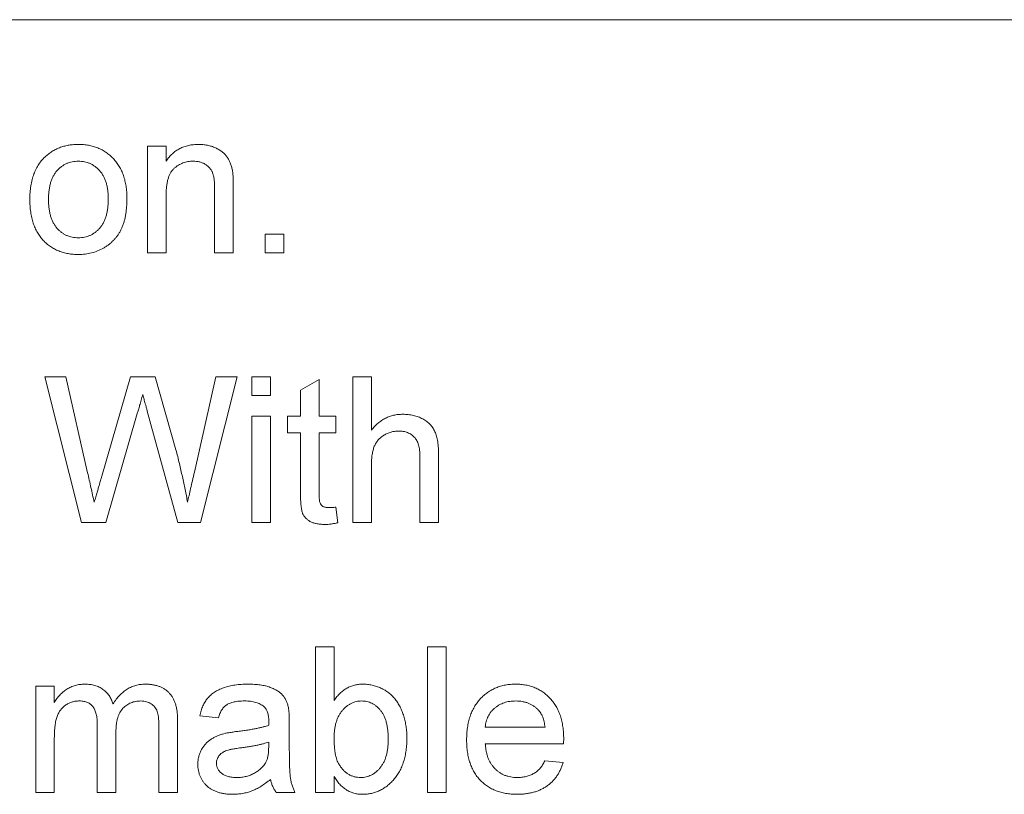
# Paper-space layout '_Back' of a CAD drawing. Units: millimetres. Extents: x -1269 to 27, y -52 to 1931.
# Drawn here: x -829 to -808, y 500 to 517 of the extents above; entities that cross this region are included whole.
import ezdxf

# ---------------------------------------------------------------- set-up
doc = ezdxf.new("R2010")
doc.units = ezdxf.units.MM

psp = doc.layouts.new('_Back')

# ---------------------------------------------------------------- linework, layer by layer
at = {"color": 7, "linetype": 'Continuous', "lineweight": 15}
for p, q in [((-800.539, 516.661), (-899.599, 516.661)), ((-826.241, 513.902), (-825.834, 513.902)), ((-826.241, 511.581), (-826.241, 513.902)), ((-825.834, 513.902), (-825.834, 513.578)), ((-824.775, 511.581), (-824.775, 512.967)), ((-824.368, 513.001), (-824.368, 511.581)), ((-825.834, 512.825), (-825.834, 511.581)), ((-823.676, 511.581), (-823.676, 511.988)), ((-823.676, 511.988), (-823.269, 511.988)), ((-823.269, 511.988), (-823.269, 511.581)), ((-825.834, 511.581), (-826.241, 511.581)), ((-824.368, 511.581), (-824.775, 511.581)), ((-823.269, 511.581), (-823.676, 511.581)), ((-827.68, 505.697), (-828.479, 508.872)), ((-828.479, 508.872), (-828.017, 508.872)), ((-828.017, 508.872), (-827.546, 506.784)), ((-827.237, 506.705), (-826.61, 508.872)), ((-826.61, 508.872), (-826.071, 508.872)), ((-826.071, 508.872), (-825.618, 507.281)), ((-825.218, 506.796), (-824.749, 508.872)), ((-824.287, 508.872), (-825.087, 505.697)), ((-824.749, 508.872), (-824.287, 508.872)), ((-823.961, 508.465), (-823.961, 508.872)), ((-823.961, 508.872), (-823.554, 508.872)), ((-823.554, 508.872), (-823.554, 508.465)), ((-822.903, 508.582), (-822.496, 508.813)), ((-822.496, 508.813), (-822.496, 508.017)), ((-821.763, 505.697), (-821.763, 508.872)), ((-821.763, 508.872), (-821.356, 508.872)), ((-821.356, 508.872), (-821.356, 507.712)), ((-823.554, 508.465), (-823.961, 508.465)), ((-822.903, 508.017), (-822.903, 508.582)), ((-826.463, 508.072), (-827.15, 505.697)), ((-825.579, 505.697), (-826.243, 508.123)), ((-823.961, 505.697), (-823.961, 508.017)), ((-823.961, 508.017), (-823.554, 508.017)), ((-823.554, 508.017), (-823.554, 505.697)), ((-823.188, 507.651), (-823.188, 508.017)), ((-823.188, 508.017), (-822.903, 508.017)), ((-822.496, 508.017), (-822.129, 508.017)), ((-822.129, 508.017), (-822.129, 507.651)), ((-822.903, 507.651), (-823.188, 507.651)), ((-822.903, 506.349), (-822.903, 507.651)), ((-822.129, 507.651), (-822.496, 507.651)), ((-822.496, 507.651), (-822.496, 506.334)), ((-819.891, 507.16), (-819.891, 505.697)), ((-820.298, 505.697), (-820.298, 507.139)), ((-821.356, 506.941), (-821.356, 505.697)), ((-822.129, 506.033), (-822.089, 505.691)), ((-827.15, 505.697), (-827.68, 505.697)), ((-825.087, 505.697), (-825.579, 505.697)), ((-823.554, 505.697), (-823.961, 505.697)), ((-821.356, 505.697), (-821.763, 505.697)), ((-819.891, 505.697), (-820.298, 505.697)), ((-822.577, 499.812), (-822.577, 502.987)), ((-822.577, 502.987), (-822.17, 502.987)), ((-822.17, 502.987), (-822.17, 501.819)), ((-820.135, 499.812), (-820.135, 502.987)), ((-820.135, 502.987), (-819.728, 502.987)), ((-819.728, 502.987), (-819.728, 499.812)), ((-828.678, 499.812), (-828.678, 502.132)), ((-828.678, 502.132), (-828.271, 502.132)), ((-828.271, 502.132), (-828.271, 501.77)), ((-825.584, 501.397), (-825.584, 499.812)), ((-824.694, 501.44), (-825.101, 501.481)), ((-827.335, 499.812), (-827.335, 501.292)), ((-825.991, 499.812), (-825.991, 501.247)), ((-823.147, 501.316), (-823.147, 500.82)), ((-818.873, 501.237), (-817.57, 501.237)), ((-828.271, 500.994), (-828.271, 499.812)), ((-826.928, 501.136), (-826.928, 499.812)), ((-823.597, 500.793), (-823.595, 500.911)), ((-817.165, 500.871), (-818.873, 500.871)), ((-817.575, 500.504), (-817.176, 500.463)), ((-822.17, 500.16), (-822.17, 499.812)), ((-828.271, 499.812), (-828.678, 499.812)), ((-826.928, 499.812), (-827.335, 499.812)), ((-825.584, 499.812), (-825.991, 499.812)), ((-823.025, 499.812), (-823.432, 499.812)), ((-822.17, 499.812), (-822.577, 499.812)), ((-819.728, 499.812), (-820.135, 499.812))]:
    psp.add_line(p, q, dxfattribs=at)
for points, knots in [([(-828.456, 513.687), (-828.431, 513.708), (-828.382, 513.748), (-828.303, 513.8), (-828.22, 513.844), (-828.133, 513.88), (-828.042, 513.908), (-827.946, 513.928), (-827.847, 513.94), (-827.78, 513.942), (-827.745, 513.942)], [0, 0, 0, 0, 0.124302, 0.246336, 0.367599, 0.489098, 0.612371, 0.737766, 0.866431, 1, 1, 1, 1]), ([(-827.745, 513.942), (-827.707, 513.941), (-827.633, 513.939), (-827.524, 513.925), (-827.421, 513.9), (-827.322, 513.867), (-827.229, 513.822), (-827.141, 513.769), (-827.059, 513.705), (-826.982, 513.633), (-826.913, 513.552), (-826.853, 513.463), (-826.802, 513.366), (-826.76, 513.262), (-826.728, 513.15), (-826.705, 513.031), (-826.691, 512.905), (-826.689, 512.818), (-826.688, 512.774)], [0, 0, 0, 0, 0.0641477, 0.1255169, 0.1851714, 0.2434787, 0.3012914, 0.3586378, 0.4170724, 0.4763292, 0.5365185, 0.5965927, 0.6577705, 0.7207283, 0.7859863, 0.8538119, 0.925134, 1, 1, 1, 1]), ([(-825.834, 513.578), (-825.813, 513.607), (-825.771, 513.663), (-825.7, 513.739), (-825.621, 513.801), (-825.536, 513.854), (-825.443, 513.893), (-825.344, 513.922), (-825.237, 513.939), (-825.164, 513.941), (-825.127, 513.942)], [0, 0, 0, 0, 0.128951, 0.252973, 0.373396, 0.492638, 0.612688, 0.736276, 0.865056, 1, 1, 1, 1]), ([(-825.127, 513.942), (-825.094, 513.941), (-825.03, 513.94), (-824.935, 513.926), (-824.844, 513.902), (-824.759, 513.869), (-824.68, 513.829), (-824.61, 513.784), (-824.553, 513.73), (-824.505, 513.671), (-824.466, 513.606), (-824.433, 513.537), (-824.407, 513.461), (-824.395, 513.408), (-824.389, 513.381)], [0, 0, 0, 0, 0.09645, 0.190682, 0.281885, 0.372981, 0.460286, 0.541495, 0.618093, 0.691476, 0.764762, 0.840053, 0.91821, 1, 1, 1, 1]), ([(-828.805, 512.741), (-828.804, 512.793), (-828.802, 512.893), (-828.786, 513.038), (-828.759, 513.172), (-828.721, 513.296), (-828.672, 513.41), (-828.611, 513.513), (-828.54, 513.607), (-828.484, 513.661), (-828.456, 513.687)], [0, 0, 0, 0, 0.148743, 0.287828, 0.419547, 0.543761, 0.661832, 0.776707, 0.888407, 1, 1, 1, 1]), ([(-827.745, 513.576), (-827.768, 513.575), (-827.814, 513.574), (-827.88, 513.565), (-827.943, 513.548), (-828.004, 513.526), (-828.061, 513.496), (-828.116, 513.46), (-828.166, 513.417), (-828.215, 513.369), (-828.258, 513.314), (-828.295, 513.251), (-828.327, 513.183), (-828.353, 513.107), (-828.373, 513.025), (-828.388, 512.937), (-828.396, 512.842), (-828.397, 512.776), (-828.398, 512.743)], [0, 0, 0, 0, 0.0575604, 0.1135026, 0.1679973, 0.2213991, 0.2752107, 0.3294028, 0.3849586, 0.4418055, 0.5005938, 0.561039, 0.6239182, 0.6904251, 0.7606692, 0.8356786, 0.9153071, 1, 1, 1, 1]), ([(-827.095, 512.755), (-827.096, 512.788), (-827.098, 512.851), (-827.105, 512.943), (-827.12, 513.029), (-827.14, 513.109), (-827.167, 513.183), (-827.199, 513.251), (-827.237, 513.312), (-827.281, 513.368), (-827.329, 513.417), (-827.38, 513.46), (-827.434, 513.495), (-827.491, 513.525), (-827.55, 513.548), (-827.613, 513.565), (-827.678, 513.574), (-827.723, 513.575), (-827.745, 513.576)], [0, 0, 0, 0, 0.083119, 0.161653, 0.235528, 0.305134, 0.371179, 0.434403, 0.495472, 0.555373, 0.613359, 0.66965, 0.72456, 0.778126, 0.832426, 0.8866, 0.942216, 1, 1, 1, 1]), ([(-825.24, 513.576), (-825.26, 513.575), (-825.299, 513.574), (-825.357, 513.568), (-825.412, 513.554), (-825.466, 513.538), (-825.517, 513.515), (-825.567, 513.489), (-825.614, 513.457), (-825.659, 513.42), (-825.702, 513.376), (-825.737, 513.323), (-825.767, 513.261), (-825.792, 513.191), (-825.81, 513.112), (-825.824, 513.024), (-825.832, 512.928), (-825.833, 512.86), (-825.834, 512.825)], [0, 0, 0, 0, 0.05474, 0.107494, 0.159432, 0.210592, 0.261398, 0.312429, 0.36439, 0.41773, 0.472461, 0.530716, 0.592905, 0.660261, 0.734487, 0.815792, 0.903972, 1, 1, 1, 1]), ([(-824.775, 512.967), (-824.776, 513.004), (-824.776, 513.072), (-824.784, 513.168), (-824.798, 513.25), (-824.817, 513.318), (-824.844, 513.376), (-824.88, 513.426), (-824.924, 513.47), (-824.976, 513.508), (-825.035, 513.538), (-825.099, 513.561), (-825.168, 513.573), (-825.216, 513.575), (-825.24, 513.576)], [0, 0, 0, 0, 0.125547, 0.234154, 0.327129, 0.405411, 0.474787, 0.543633, 0.613514, 0.686384, 0.761237, 0.837662, 0.916892, 1, 1, 1, 1]), ([(-824.389, 513.381), (-824.387, 513.371), (-824.383, 513.35), (-824.38, 513.315), (-824.376, 513.275), (-824.373, 513.23), (-824.371, 513.18), (-824.369, 513.125), (-824.369, 513.065), (-824.368, 513.023), (-824.368, 513.001)], [0, 0, 0, 0, 0.079515, 0.17013, 0.275678, 0.394386, 0.526238, 0.669757, 0.828207, 1, 1, 1, 1]), ([(-827.745, 511.541), (-827.784, 511.542), (-827.86, 511.544), (-827.97, 511.558), (-828.075, 511.582), (-828.174, 511.617), (-828.268, 511.66), (-828.356, 511.713), (-828.438, 511.776), (-828.514, 511.849), (-828.583, 511.93), (-828.642, 512.021), (-828.693, 512.121), (-828.734, 512.229), (-828.766, 512.345), (-828.789, 512.47), (-828.803, 512.603), (-828.804, 512.694), (-828.805, 512.741)], [0, 0, 0, 0, 0.063918, 0.125105, 0.18417, 0.241758, 0.298585, 0.354786, 0.411839, 0.469658, 0.528418, 0.587973, 0.649012, 0.712542, 0.778764, 0.848337, 0.922071, 1, 1, 1, 1]), ([(-828.398, 512.743), (-828.397, 512.709), (-828.396, 512.643), (-828.388, 512.548), (-828.373, 512.459), (-828.353, 512.378), (-828.327, 512.302), (-828.295, 512.233), (-828.258, 512.17), (-828.214, 512.115), (-828.167, 512.066), (-828.115, 512.023), (-828.061, 511.987), (-828.004, 511.958), (-827.943, 511.935), (-827.88, 511.918), (-827.814, 511.909), (-827.768, 511.908), (-827.745, 511.907)], [0, 0, 0, 0, 0.085081, 0.164574, 0.239456, 0.309581, 0.375975, 0.43923, 0.500027, 0.558716, 0.615846, 0.670968, 0.725068, 0.778789, 0.832288, 0.88669, 0.942537, 1, 1, 1, 1]), ([(-826.688, 512.774), (-826.689, 512.738), (-826.689, 512.668), (-826.696, 512.566), (-826.706, 512.47), (-826.72, 512.379), (-826.738, 512.295), (-826.761, 512.217), (-826.788, 512.144), (-826.818, 512.077), (-826.853, 512.014), (-826.891, 511.956), (-826.933, 511.901), (-826.979, 511.85), (-827.029, 511.802), (-827.082, 511.758), (-827.139, 511.717), (-827.22, 511.668), (-827.326, 511.617), (-827.461, 511.573), (-827.601, 511.546), (-827.697, 511.542), (-827.745, 511.541)], [0, 0, 0, 0, 0.0587034, 0.1140529, 0.1664791, 0.216091, 0.2627523, 0.3070009, 0.3489468, 0.3888076, 0.4271377, 0.4650598, 0.5024884, 0.5396484, 0.5770084, 0.6142741, 0.6524032, 0.6908327, 0.7678884, 0.8442066, 0.9211323, 1, 1, 1, 1]), ([(-827.745, 511.907), (-827.723, 511.908), (-827.678, 511.909), (-827.612, 511.919), (-827.549, 511.935), (-827.489, 511.958), (-827.433, 511.988), (-827.378, 512.024), (-827.328, 512.067), (-827.28, 512.116), (-827.236, 512.172), (-827.198, 512.235), (-827.166, 512.305), (-827.14, 512.382), (-827.12, 512.465), (-827.105, 512.556), (-827.097, 512.653), (-827.096, 512.72), (-827.095, 512.755)], [0, 0, 0, 0, 0.056533, 0.111546, 0.164924, 0.218049, 0.271168, 0.32445, 0.379524, 0.436254, 0.494948, 0.555594, 0.618885, 0.686313, 0.756971, 0.832892, 0.913932, 1, 1, 1, 1]), ([(-826.342, 508.488), (-826.354, 508.447), (-826.376, 508.368), (-826.409, 508.258), (-826.437, 508.16), (-826.455, 508.1), (-826.463, 508.072)], [0, 0, 0, 0, 0.299433, 0.56578, 0.799637, 1, 1, 1, 1]), ([(-826.243, 508.123), (-826.249, 508.147), (-826.262, 508.192), (-826.278, 508.256), (-826.295, 508.313), (-826.308, 508.362), (-826.319, 508.404), (-826.329, 508.439), (-826.336, 508.466), (-826.34, 508.482), (-826.342, 508.488)], [0, 0, 0, 0, 0.19528, 0.370959, 0.526302, 0.66204, 0.776996, 0.871173, 0.945757, 1, 1, 1, 1]), ([(-821.356, 507.712), (-821.333, 507.74), (-821.289, 507.794), (-821.215, 507.864), (-821.136, 507.924), (-821.052, 507.972), (-820.964, 508.012), (-820.872, 508.038), (-820.775, 508.055), (-820.709, 508.057), (-820.675, 508.058)], [0, 0, 0, 0, 0.1343974, 0.2639078, 0.3877367, 0.509356, 0.6294601, 0.7499153, 0.872958, 1, 1, 1, 1]), ([(-820.675, 508.058), (-820.635, 508.057), (-820.556, 508.054), (-820.441, 508.035), (-820.335, 508.004), (-820.237, 507.959), (-820.15, 507.904), (-820.076, 507.839), (-820.015, 507.763), (-819.976, 507.692), (-819.95, 507.629), (-819.935, 507.577), (-819.921, 507.52), (-819.909, 507.458), (-819.902, 507.39), (-819.895, 507.318), (-819.891, 507.24), (-819.891, 507.187), (-819.891, 507.16)], [0, 0, 0, 0, 0.088973, 0.172509, 0.252607, 0.33047, 0.405183, 0.47632, 0.546425, 0.616231, 0.653183, 0.692855, 0.735731, 0.781387, 0.830809, 0.883768, 0.939832, 1, 1, 1, 1]), ([(-820.767, 507.691), (-820.795, 507.69), (-820.849, 507.688), (-820.93, 507.671), (-821.009, 507.643), (-821.083, 507.604), (-821.152, 507.556), (-821.211, 507.499), (-821.258, 507.434), (-821.296, 507.36), (-821.323, 507.275), (-821.342, 507.176), (-821.354, 507.064), (-821.355, 506.984), (-821.356, 506.941)], [0, 0, 0, 0, 0.076468, 0.15139, 0.228047, 0.305996, 0.383491, 0.458185, 0.531659, 0.606193, 0.687101, 0.778708, 0.883171, 1, 1, 1, 1]), ([(-820.298, 507.139), (-820.298, 507.162), (-820.299, 507.207), (-820.304, 507.272), (-820.314, 507.332), (-820.327, 507.388), (-820.344, 507.438), (-820.366, 507.484), (-820.391, 507.524), (-820.42, 507.56), (-820.452, 507.591), (-820.487, 507.619), (-820.527, 507.64), (-820.568, 507.659), (-820.614, 507.674), (-820.662, 507.684), (-820.713, 507.691), (-820.749, 507.691), (-820.767, 507.691)], [0, 0, 0, 0, 0.084279, 0.162703, 0.235608, 0.304154, 0.368095, 0.428387, 0.485135, 0.540157, 0.594324, 0.647326, 0.701189, 0.755702, 0.812862, 0.872345, 0.934093, 1, 1, 1, 1]), ([(-825.618, 507.281), (-825.593, 507.183), (-825.544, 506.989), (-825.478, 506.7), (-825.418, 506.419), (-825.383, 506.233), (-825.365, 506.141)], [0, 0, 0, 0, 0.2603861, 0.5134251, 0.7599736, 1, 1, 1, 1]), ([(-827.546, 506.784), (-827.521, 506.676), (-827.473, 506.462), (-827.425, 506.247), (-827.401, 506.141)], [0, 0, 0, 0, 0.502565, 1, 1, 1, 1]), ([(-825.365, 506.141), (-825.355, 506.188), (-825.333, 506.287), (-825.297, 506.443), (-825.259, 506.614), (-825.232, 506.734), (-825.218, 506.796)], [0, 0, 0, 0, 0.215533, 0.453567, 0.715534, 1, 1, 1, 1]), ([(-827.401, 506.141), (-827.389, 506.179), (-827.368, 506.251), (-827.339, 506.354), (-827.313, 506.444), (-827.291, 506.521), (-827.272, 506.585), (-827.257, 506.636), (-827.246, 506.675), (-827.24, 506.696), (-827.237, 506.705)], [0, 0, 0, 0, 0.204226, 0.385542, 0.544548, 0.680944, 0.794732, 0.886212, 0.953741, 1, 1, 1, 1]), ([(-822.376, 505.656), (-822.408, 505.657), (-822.469, 505.659), (-822.556, 505.67), (-822.631, 505.691), (-822.695, 505.72), (-822.749, 505.756), (-822.794, 505.797), (-822.83, 505.844), (-822.854, 505.888), (-822.868, 505.928), (-822.878, 505.967), (-822.885, 506.012), (-822.892, 506.065), (-822.897, 506.126), (-822.9, 506.193), (-822.903, 506.269), (-822.903, 506.321), (-822.903, 506.349)], [0, 0, 0, 0, 0.094748, 0.179085, 0.254287, 0.32156, 0.3835, 0.441719, 0.499014, 0.5552, 0.586701, 0.62496, 0.669505, 0.721913, 0.780273, 0.846538, 0.919577, 1, 1, 1, 1]), ([(-822.496, 506.334), (-822.496, 506.309), (-822.495, 506.264), (-822.491, 506.205), (-822.487, 506.159), (-822.477, 506.118), (-822.453, 506.081), (-822.421, 506.052), (-822.389, 506.036), (-822.36, 506.029), (-822.326, 506.023), (-822.302, 506.023), (-822.289, 506.022)], [0, 0, 0, 0, 0.1693748, 0.3057107, 0.4093011, 0.481281, 0.5929871, 0.7047776, 0.7662723, 0.8354622, 0.9130453, 1, 1, 1, 1]), ([(-822.289, 506.022), (-822.278, 506.023), (-822.255, 506.023), (-822.217, 506.025), (-822.175, 506.028), (-822.145, 506.031), (-822.129, 506.033)], [0, 0, 0, 0, 0.20274, 0.437539, 0.704573, 1, 1, 1, 1]), ([(-822.089, 505.691), (-822.115, 505.686), (-822.165, 505.675), (-822.239, 505.665), (-822.309, 505.657), (-822.354, 505.656), (-822.376, 505.656)], [0, 0, 0, 0, 0.275333, 0.532913, 0.773608, 1, 1, 1, 1]), ([(-828.271, 501.77), (-828.253, 501.8), (-828.218, 501.858), (-828.152, 501.935), (-828.079, 502.004), (-827.999, 502.064), (-827.91, 502.113), (-827.815, 502.148), (-827.713, 502.169), (-827.644, 502.172), (-827.608, 502.173)], [0, 0, 0, 0, 0.1266046, 0.2497905, 0.3725244, 0.4960148, 0.6198314, 0.7439657, 0.869195, 1, 1, 1, 1]), ([(-827.608, 502.173), (-827.569, 502.172), (-827.495, 502.17), (-827.389, 502.148), (-827.294, 502.112), (-827.209, 502.062), (-827.137, 501.999), (-827.075, 501.925), (-827.025, 501.838), (-827.003, 501.775), (-826.991, 501.742)], [0, 0, 0, 0, 0.142825, 0.274789, 0.39801, 0.517438, 0.634604, 0.751949, 0.87301, 1, 1, 1, 1]), ([(-826.991, 501.742), (-826.969, 501.777), (-826.925, 501.843), (-826.848, 501.93), (-826.768, 502.006), (-826.682, 502.067), (-826.591, 502.115), (-826.494, 502.149), (-826.392, 502.169), (-826.323, 502.172), (-826.288, 502.173)], [0, 0, 0, 0, 0.142315, 0.275889, 0.402455, 0.523363, 0.641228, 0.759024, 0.877542, 1, 1, 1, 1]), ([(-826.288, 502.173), (-826.26, 502.172), (-826.207, 502.171), (-826.129, 502.162), (-826.056, 502.148), (-825.988, 502.127), (-825.925, 502.1), (-825.867, 502.068), (-825.814, 502.028), (-825.766, 501.984), (-825.723, 501.932), (-825.685, 501.875), (-825.654, 501.811), (-825.629, 501.74), (-825.608, 501.664), (-825.595, 501.58), (-825.585, 501.491), (-825.585, 501.429), (-825.584, 501.397)], [0, 0, 0, 0, 0.068493, 0.133645, 0.195347, 0.254248, 0.311304, 0.366649, 0.421299, 0.475729, 0.531092, 0.588188, 0.64727, 0.709369, 0.775261, 0.845213, 0.920389, 1, 1, 1, 1]), ([(-825.101, 501.481), (-825.092, 501.519), (-825.074, 501.593), (-825.034, 501.696), (-824.986, 501.787), (-824.93, 501.869), (-824.86, 501.939), (-824.779, 502.001), (-824.684, 502.053), (-824.577, 502.096), (-824.458, 502.131), (-824.33, 502.156), (-824.193, 502.17), (-824.098, 502.172), (-824.05, 502.173)], [0, 0, 0, 0, 0.085104, 0.164331, 0.238077, 0.308278, 0.378099, 0.450841, 0.528541, 0.611943, 0.701454, 0.795479, 0.894775, 1, 1, 1, 1]), ([(-824.05, 502.173), (-824.002, 502.172), (-823.911, 502.171), (-823.783, 502.158), (-823.668, 502.137), (-823.567, 502.107), (-823.479, 502.069), (-823.404, 502.029), (-823.34, 501.983), (-823.288, 501.931), (-823.247, 501.874), (-823.214, 501.81), (-823.186, 501.74), (-823.173, 501.69), (-823.167, 501.664)], [0, 0, 0, 0, 0.127702, 0.243368, 0.347189, 0.441283, 0.526055, 0.60282, 0.672114, 0.735775, 0.797778, 0.861765, 0.928534, 1, 1, 1, 1]), ([(-822.17, 501.819), (-822.15, 501.847), (-822.11, 501.902), (-822.042, 501.974), (-821.97, 502.035), (-821.894, 502.086), (-821.813, 502.125), (-821.728, 502.153), (-821.639, 502.17), (-821.578, 502.172), (-821.547, 502.173)], [0, 0, 0, 0, 0.139614, 0.271351, 0.396873, 0.518321, 0.637349, 0.755389, 0.875626, 1, 1, 1, 1]), ([(-821.547, 502.173), (-821.512, 502.172), (-821.444, 502.171), (-821.342, 502.153), (-821.244, 502.126), (-821.149, 502.089), (-821.06, 502.042), (-820.977, 501.987), (-820.904, 501.922), (-820.839, 501.848), (-820.782, 501.766), (-820.73, 501.677), (-820.687, 501.579), (-820.65, 501.474), (-820.62, 501.363), (-820.598, 501.248), (-820.585, 501.128), (-820.584, 501.048), (-820.583, 501.007)], [0, 0, 0, 0, 0.061089, 0.121027, 0.180779, 0.241115, 0.300722, 0.358656, 0.415668, 0.473208, 0.53178, 0.592138, 0.654965, 0.720911, 0.788739, 0.85731, 0.927708, 1, 1, 1, 1]), ([(-819.28, 500.953), (-819.279, 501), (-819.278, 501.091), (-819.264, 501.224), (-819.24, 501.349), (-819.208, 501.467), (-819.166, 501.576), (-819.114, 501.677), (-819.054, 501.77), (-818.984, 501.854), (-818.906, 501.928), (-818.823, 501.995), (-818.734, 502.049), (-818.639, 502.095), (-818.539, 502.13), (-818.434, 502.156), (-818.323, 502.17), (-818.247, 502.172), (-818.208, 502.173)], [0, 0, 0, 0, 0.077019, 0.149548, 0.218714, 0.284923, 0.348159, 0.409728, 0.469839, 0.529421, 0.588276, 0.64579, 0.702469, 0.75939, 0.816748, 0.875621, 0.936482, 1, 1, 1, 1]), ([(-818.208, 502.173), (-818.17, 502.172), (-818.097, 502.17), (-817.989, 502.155), (-817.886, 502.131), (-817.789, 502.097), (-817.697, 502.052), (-817.61, 501.998), (-817.529, 501.933), (-817.454, 501.86), (-817.385, 501.777), (-817.325, 501.686), (-817.275, 501.587), (-817.234, 501.48), (-817.203, 501.365), (-817.18, 501.242), (-817.166, 501.111), (-817.164, 501.021), (-817.163, 500.975)], [0, 0, 0, 0, 0.062833, 0.122965, 0.181629, 0.238832, 0.295294, 0.352167, 0.409491, 0.468424, 0.528358, 0.588554, 0.650248, 0.713671, 0.780262, 0.849536, 0.922652, 1, 1, 1, 1]), ([(-827.725, 501.807), (-827.751, 501.806), (-827.802, 501.804), (-827.878, 501.787), (-827.95, 501.76), (-828.018, 501.722), (-828.081, 501.675), (-828.134, 501.616), (-828.178, 501.547), (-828.208, 501.482), (-828.226, 501.425), (-828.238, 501.377), (-828.248, 501.324), (-828.256, 501.267), (-828.263, 501.205), (-828.267, 501.139), (-828.271, 501.068), (-828.271, 501.019), (-828.271, 500.994)], [0, 0, 0, 0, 0.069874, 0.138371, 0.206732, 0.277065, 0.347592, 0.417982, 0.490746, 0.567227, 0.608073, 0.652844, 0.701153, 0.752556, 0.808916, 0.868487, 0.931988, 1, 1, 1, 1]), ([(-827.335, 501.292), (-827.335, 501.313), (-827.335, 501.353), (-827.34, 501.411), (-827.346, 501.466), (-827.357, 501.516), (-827.369, 501.563), (-827.385, 501.605), (-827.404, 501.643), (-827.425, 501.678), (-827.45, 501.709), (-827.479, 501.735), (-827.511, 501.758), (-827.547, 501.775), (-827.586, 501.789), (-827.629, 501.799), (-827.676, 501.806), (-827.708, 501.806), (-827.725, 501.807)], [0, 0, 0, 0, 0.08411, 0.162426, 0.236822, 0.305987, 0.370108, 0.430668, 0.487851, 0.542607, 0.595677, 0.647283, 0.699654, 0.753379, 0.80983, 0.868938, 0.932163, 1, 1, 1, 1]), ([(-826.386, 501.807), (-826.405, 501.806), (-826.442, 501.805), (-826.497, 501.797), (-826.55, 501.786), (-826.599, 501.767), (-826.647, 501.745), (-826.692, 501.718), (-826.735, 501.685), (-826.775, 501.648), (-826.811, 501.605), (-826.843, 501.555), (-826.868, 501.5), (-826.89, 501.438), (-826.907, 501.371), (-826.919, 501.298), (-826.926, 501.219), (-826.927, 501.164), (-826.928, 501.136)], [0, 0, 0, 0, 0.058561, 0.115006, 0.169721, 0.223592, 0.276804, 0.330761, 0.38498, 0.441087, 0.498268, 0.557596, 0.620115, 0.685704, 0.756808, 0.831935, 0.912856, 1, 1, 1, 1]), ([(-825.991, 501.247), (-825.992, 501.283), (-825.993, 501.349), (-825.998, 501.441), (-826.01, 501.516), (-826.026, 501.578), (-826.049, 501.629), (-826.078, 501.674), (-826.116, 501.712), (-826.16, 501.746), (-826.21, 501.773), (-826.264, 501.793), (-826.324, 501.805), (-826.365, 501.806), (-826.386, 501.807)], [0, 0, 0, 0, 0.136425, 0.252916, 0.349371, 0.427089, 0.49428, 0.561205, 0.628551, 0.699409, 0.771288, 0.844304, 0.919958, 1, 1, 1, 1]), ([(-824.123, 501.807), (-824.144, 501.807), (-824.185, 501.806), (-824.244, 501.802), (-824.299, 501.796), (-824.349, 501.787), (-824.396, 501.776), (-824.438, 501.762), (-824.476, 501.746), (-824.521, 501.72), (-824.571, 501.679), (-824.621, 501.613), (-824.664, 501.533), (-824.684, 501.472), (-824.694, 501.44)], [0, 0, 0, 0, 0.085183, 0.163702, 0.238284, 0.306613, 0.370646, 0.428821, 0.484512, 0.53564, 0.637269, 0.745279, 0.865314, 1, 1, 1, 1]), ([(-823.7, 501.684), (-823.712, 501.694), (-823.737, 501.714), (-823.78, 501.738), (-823.826, 501.76), (-823.878, 501.777), (-823.933, 501.79), (-823.992, 501.8), (-824.056, 501.806), (-824.1, 501.806), (-824.123, 501.807)], [0, 0, 0, 0, 0.10497, 0.21464, 0.328561, 0.446665, 0.573274, 0.706537, 0.848573, 1, 1, 1, 1]), ([(-821.572, 501.807), (-821.592, 501.806), (-821.631, 501.805), (-821.689, 501.794), (-821.746, 501.778), (-821.799, 501.755), (-821.852, 501.725), (-821.901, 501.689), (-821.949, 501.646), (-821.994, 501.596), (-822.035, 501.541), (-822.072, 501.48), (-822.102, 501.412), (-822.127, 501.338), (-822.147, 501.259), (-822.161, 501.174), (-822.169, 501.084), (-822.17, 501.021), (-822.17, 500.989)], [0, 0, 0, 0, 0.0528601, 0.1047449, 0.1562728, 0.2075923, 0.2599007, 0.3141505, 0.3706244, 0.4298538, 0.490838, 0.553533, 0.6188756, 0.6870661, 0.7588411, 0.8345419, 0.9146151, 1, 1, 1, 1]), ([(-820.99, 500.974), (-820.99, 501.009), (-820.991, 501.075), (-820.999, 501.172), (-821.012, 501.261), (-821.031, 501.344), (-821.055, 501.419), (-821.084, 501.488), (-821.118, 501.55), (-821.159, 501.604), (-821.203, 501.651), (-821.248, 501.693), (-821.297, 501.728), (-821.347, 501.757), (-821.4, 501.779), (-821.455, 501.795), (-821.513, 501.805), (-821.552, 501.806), (-821.572, 501.807)], [0, 0, 0, 0, 0.090432, 0.175565, 0.254566, 0.328351, 0.397531, 0.46304, 0.524507, 0.583549, 0.640421, 0.694552, 0.746126, 0.796862, 0.84713, 0.897109, 0.948026, 1, 1, 1, 1]), ([(-818.21, 501.807), (-818.232, 501.806), (-818.276, 501.805), (-818.34, 501.798), (-818.401, 501.786), (-818.46, 501.769), (-818.516, 501.747), (-818.57, 501.72), (-818.62, 501.689), (-818.668, 501.652), (-818.712, 501.612), (-818.751, 501.569), (-818.784, 501.521), (-818.813, 501.471), (-818.836, 501.417), (-818.854, 501.36), (-818.867, 501.299), (-818.871, 501.258), (-818.873, 501.237)], [0, 0, 0, 0, 0.0689193, 0.1349048, 0.1997359, 0.2626236, 0.3245009, 0.3855136, 0.4473909, 0.5091778, 0.5709055, 0.6308224, 0.6901441, 0.7497768, 0.8097188, 0.8709146, 0.9345908, 1, 1, 1, 1]), ([(-817.72, 501.612), (-817.736, 501.628), (-817.768, 501.659), (-817.82, 501.698), (-817.877, 501.731), (-817.936, 501.76), (-818, 501.78), (-818.067, 501.796), (-818.137, 501.805), (-818.185, 501.806), (-818.21, 501.807)], [0, 0, 0, 0, 0.123686, 0.244301, 0.364229, 0.486002, 0.608441, 0.73367, 0.863772, 1, 1, 1, 1]), ([(-823.595, 501.372), (-823.595, 501.39), (-823.596, 501.424), (-823.6, 501.474), (-823.609, 501.519), (-823.62, 501.56), (-823.634, 501.598), (-823.653, 501.63), (-823.674, 501.66), (-823.691, 501.676), (-823.7, 501.684)], [0, 0, 0, 0, 0.157694, 0.30275, 0.438168, 0.564705, 0.681763, 0.791831, 0.896524, 1, 1, 1, 1]), ([(-823.167, 501.664), (-823.163, 501.645), (-823.156, 501.599), (-823.152, 501.521), (-823.147, 501.425), (-823.147, 501.355), (-823.147, 501.316)], [0, 0, 0, 0, 0.171461, 0.394486, 0.669995, 1, 1, 1, 1]), ([(-817.57, 501.237), (-817.573, 501.257), (-817.578, 501.296), (-817.589, 501.353), (-817.603, 501.407), (-817.62, 501.456), (-817.64, 501.501), (-817.664, 501.542), (-817.69, 501.579), (-817.71, 501.601), (-817.72, 501.612)], [0, 0, 0, 0, 0.148165, 0.289694, 0.422377, 0.548462, 0.667394, 0.782966, 0.892721, 1, 1, 1, 1]), ([(-823.597, 501.278), (-823.596, 501.289), (-823.596, 501.309), (-823.596, 501.336), (-823.595, 501.357), (-823.595, 501.368), (-823.595, 501.372)], [0, 0, 0, 0, 0.35568, 0.644278, 0.859095, 1, 1, 1, 1]), ([(-824.268, 501.144), (-824.231, 501.149), (-824.16, 501.158), (-824.057, 501.172), (-823.962, 501.188), (-823.875, 501.205), (-823.794, 501.221), (-823.722, 501.239), (-823.656, 501.257), (-823.616, 501.271), (-823.597, 501.278)], [0, 0, 0, 0, 0.161961, 0.31289, 0.454014, 0.584335, 0.703729, 0.812669, 0.911079, 1, 1, 1, 1]), ([(-825.142, 500.427), (-825.141, 500.455), (-825.139, 500.509), (-825.125, 500.589), (-825.102, 500.664), (-825.069, 500.735), (-825.029, 500.801), (-824.983, 500.861), (-824.932, 500.914), (-824.874, 500.959), (-824.811, 500.999), (-824.745, 501.033), (-824.675, 501.063), (-824.627, 501.078), (-824.602, 501.085)], [0, 0, 0, 0, 0.090097, 0.177251, 0.262629, 0.347796, 0.431944, 0.513339, 0.593599, 0.672931, 0.753185, 0.833668, 0.916182, 1, 1, 1, 1]), ([(-824.602, 501.085), (-824.582, 501.091), (-824.536, 501.103), (-824.459, 501.116), (-824.368, 501.131), (-824.303, 501.14), (-824.268, 501.144)], [0, 0, 0, 0, 0.188812, 0.4193, 0.688495, 1, 1, 1, 1]), ([(-822.17, 500.989), (-822.17, 500.957), (-822.169, 500.896), (-822.164, 500.808), (-822.156, 500.728), (-822.145, 500.653), (-822.129, 500.586), (-822.111, 500.525), (-822.09, 500.47), (-822.071, 500.438), (-822.063, 500.423)], [0, 0, 0, 0, 0.162693, 0.313598, 0.452965, 0.581116, 0.699763, 0.809241, 0.908169, 1, 1, 1, 1]), ([(-821.588, 500.138), (-821.568, 500.138), (-821.529, 500.139), (-821.471, 500.15), (-821.414, 500.166), (-821.36, 500.19), (-821.308, 500.219), (-821.259, 500.256), (-821.211, 500.299), (-821.166, 500.348), (-821.124, 500.404), (-821.088, 500.466), (-821.057, 500.535), (-821.033, 500.611), (-821.013, 500.693), (-820.999, 500.781), (-820.991, 500.875), (-820.99, 500.941), (-820.99, 500.974)], [0, 0, 0, 0, 0.052031, 0.103102, 0.153668, 0.204404, 0.255892, 0.309291, 0.364879, 0.422772, 0.483244, 0.545909, 0.611235, 0.679929, 0.752726, 0.829967, 0.912639, 1, 1, 1, 1]), ([(-820.583, 501.007), (-820.583, 500.959), (-820.585, 500.866), (-820.599, 500.73), (-820.621, 500.603), (-820.652, 500.484), (-820.692, 500.374), (-820.74, 500.272), (-820.798, 500.178), (-820.865, 500.093), (-820.938, 500.018), (-821.014, 499.952), (-821.094, 499.896), (-821.178, 499.851), (-821.266, 499.815), (-821.357, 499.79), (-821.452, 499.774), (-821.516, 499.772), (-821.549, 499.771)], [0, 0, 0, 0, 0.081546, 0.159079, 0.232273, 0.301951, 0.368646, 0.432486, 0.495114, 0.556498, 0.616446, 0.673733, 0.728902, 0.782879, 0.836493, 0.890187, 0.9445, 1, 1, 1, 1]), ([(-818.186, 499.771), (-818.227, 499.772), (-818.307, 499.774), (-818.424, 499.789), (-818.534, 499.813), (-818.638, 499.847), (-818.735, 499.891), (-818.825, 499.945), (-818.91, 500.008), (-818.987, 500.081), (-819.056, 500.162), (-819.116, 500.252), (-819.167, 500.35), (-819.208, 500.456), (-819.241, 500.569), (-819.263, 500.69), (-819.278, 500.819), (-819.279, 500.907), (-819.28, 500.953)], [0, 0, 0, 0, 0.067351, 0.131314, 0.193071, 0.252502, 0.310705, 0.36793, 0.425461, 0.483425, 0.542044, 0.60113, 0.66102, 0.722853, 0.787414, 0.854497, 0.925345, 1, 1, 1, 1]), ([(-817.163, 500.975), (-817.164, 500.96), (-817.164, 500.926), (-817.165, 500.891), (-817.165, 500.871)], [0, 0, 0, 0, 0.414608, 1, 1, 1, 1]), ([(-824.207, 500.785), (-824.243, 500.78), (-824.309, 500.771), (-824.4, 500.755), (-824.473, 500.738), (-824.532, 500.72), (-824.58, 500.699), (-824.619, 500.673), (-824.655, 500.644), (-824.683, 500.61), (-824.706, 500.573), (-824.722, 500.534), (-824.733, 500.493), (-824.734, 500.464), (-824.735, 500.45)], [0, 0, 0, 0, 0.157185, 0.29012, 0.398897, 0.484813, 0.556527, 0.62447, 0.689792, 0.753816, 0.816677, 0.877383, 0.938132, 1, 1, 1, 1]), ([(-823.595, 500.911), (-823.613, 500.905), (-823.651, 500.891), (-823.712, 500.875), (-823.778, 500.857), (-823.852, 500.842), (-823.932, 500.826), (-824.018, 500.811), (-824.111, 500.797), (-824.174, 500.789), (-824.207, 500.785)], [0, 0, 0, 0, 0.091169, 0.192402, 0.302457, 0.421923, 0.552321, 0.691338, 0.841219, 1, 1, 1, 1]), ([(-823.657, 500.471), (-823.647, 500.491), (-823.627, 500.534), (-823.61, 500.61), (-823.598, 500.697), (-823.597, 500.76), (-823.597, 500.793)], [0, 0, 0, 0, 0.201655, 0.433631, 0.697639, 1, 1, 1, 1]), ([(-823.147, 500.82), (-823.147, 500.778), (-823.146, 500.699), (-823.146, 500.585), (-823.144, 500.483), (-823.141, 500.392), (-823.138, 500.311), (-823.134, 500.242), (-823.129, 500.184), (-823.122, 500.121), (-823.109, 500.05), (-823.087, 499.969), (-823.06, 499.889), (-823.037, 499.838), (-823.025, 499.812)], [0, 0, 0, 0, 0.121729, 0.23228, 0.332288, 0.421154, 0.500089, 0.567887, 0.625241, 0.671538, 0.75364, 0.835292, 0.91739, 1, 1, 1, 1]), ([(-818.873, 500.871), (-818.871, 500.842), (-818.866, 500.786), (-818.853, 500.705), (-818.834, 500.628), (-818.81, 500.557), (-818.781, 500.492), (-818.746, 500.431), (-818.706, 500.376), (-818.66, 500.326), (-818.611, 500.282), (-818.558, 500.243), (-818.502, 500.211), (-818.444, 500.184), (-818.382, 500.163), (-818.317, 500.149), (-818.25, 500.14), (-818.203, 500.138), (-818.18, 500.138)], [0, 0, 0, 0, 0.076546, 0.149754, 0.218882, 0.285099, 0.348766, 0.410233, 0.470857, 0.530387, 0.589538, 0.646884, 0.704289, 0.761368, 0.81848, 0.876944, 0.937289, 1, 1, 1, 1]), ([(-818.18, 500.138), (-818.145, 500.139), (-818.079, 500.141), (-817.983, 500.157), (-817.894, 500.184), (-817.814, 500.223), (-817.74, 500.274), (-817.677, 500.339), (-817.62, 500.416), (-817.59, 500.474), (-817.575, 500.504)], [0, 0, 0, 0, 0.137039, 0.265479, 0.386758, 0.503867, 0.62032, 0.739767, 0.865454, 1, 1, 1, 1]), ([(-824.382, 499.771), (-824.412, 499.772), (-824.469, 499.773), (-824.553, 499.782), (-824.632, 499.796), (-824.705, 499.817), (-824.774, 499.842), (-824.836, 499.874), (-824.894, 499.911), (-824.946, 499.955), (-824.991, 500.003), (-825.032, 500.053), (-825.066, 500.108), (-825.094, 500.165), (-825.116, 500.226), (-825.131, 500.291), (-825.14, 500.358), (-825.141, 500.404), (-825.142, 500.427)], [0, 0, 0, 0, 0.0786683, 0.1525938, 0.2228627, 0.2898954, 0.3540435, 0.4158251, 0.4762572, 0.5356472, 0.5940303, 0.6512129, 0.7074641, 0.7637209, 0.8203827, 0.8786794, 0.9381648, 1, 1, 1, 1]), ([(-824.735, 500.45), (-824.733, 500.428), (-824.731, 500.386), (-824.708, 500.326), (-824.672, 500.272), (-824.621, 500.224), (-824.557, 500.185), (-824.479, 500.157), (-824.388, 500.141), (-824.324, 500.139), (-824.289, 500.138)], [0, 0, 0, 0, 0.106158, 0.208644, 0.312683, 0.425749, 0.548145, 0.681695, 0.831509, 1, 1, 1, 1]), ([(-824.289, 500.138), (-824.254, 500.139), (-824.186, 500.141), (-824.086, 500.16), (-823.991, 500.189), (-823.904, 500.232), (-823.826, 500.282), (-823.758, 500.339), (-823.7, 500.401), (-823.671, 500.448), (-823.657, 500.471)], [0, 0, 0, 0, 0.1405534, 0.2755162, 0.406786, 0.536132, 0.6616487, 0.7793756, 0.8907749, 1, 1, 1, 1]), ([(-822.063, 500.423), (-822.048, 500.4), (-822.019, 500.356), (-821.969, 500.298), (-821.915, 500.248), (-821.857, 500.208), (-821.796, 500.176), (-821.73, 500.154), (-821.66, 500.14), (-821.612, 500.139), (-821.588, 500.138)], [0, 0, 0, 0, 0.139502, 0.270828, 0.395688, 0.516962, 0.635062, 0.753222, 0.874852, 1, 1, 1, 1]), ([(-817.176, 500.463), (-817.184, 500.437), (-817.2, 500.384), (-817.233, 500.309), (-817.269, 500.237), (-817.311, 500.171), (-817.358, 500.109), (-817.409, 500.051), (-817.467, 500), (-817.529, 499.951), (-817.595, 499.909), (-817.667, 499.872), (-817.742, 499.841), (-817.822, 499.815), (-817.907, 499.796), (-817.996, 499.782), (-818.09, 499.772), (-818.153, 499.772), (-818.186, 499.771)], [0, 0, 0, 0, 0.063575, 0.125064, 0.184934, 0.244033, 0.302281, 0.360376, 0.418794, 0.477624, 0.537385, 0.597475, 0.659222, 0.722193, 0.787717, 0.855714, 0.926086, 1, 1, 1, 1]), ([(-823.554, 500.097), (-823.59, 500.069), (-823.659, 500.015), (-823.763, 499.945), (-823.865, 499.887), (-823.965, 499.843), (-824.065, 499.811), (-824.168, 499.788), (-824.274, 499.774), (-824.346, 499.772), (-824.382, 499.771)], [0, 0, 0, 0, 0.149631, 0.288282, 0.4156824, 0.5340256, 0.6478975, 0.7625629, 0.8796416, 1, 1, 1, 1]), ([(-823.432, 499.812), (-823.447, 499.833), (-823.477, 499.875), (-823.511, 499.945), (-823.539, 500.018), (-823.549, 500.071), (-823.554, 500.097)], [0, 0, 0, 0, 0.245708, 0.491046, 0.741711, 1, 1, 1, 1]), ([(-821.549, 499.771), (-821.581, 499.773), (-821.644, 499.775), (-821.736, 499.793), (-821.823, 499.824), (-821.904, 499.867), (-821.98, 499.923), (-822.049, 499.99), (-822.114, 500.07), (-822.151, 500.129), (-822.17, 500.16)], [0, 0, 0, 0, 0.1257, 0.245943, 0.363399, 0.481887, 0.602377, 0.727267, 0.859238, 1, 1, 1, 1])]:
    psp.add_open_spline(points, degree=3, knots=knots, dxfattribs=at)

doc.saveas('drawing.dxf')
